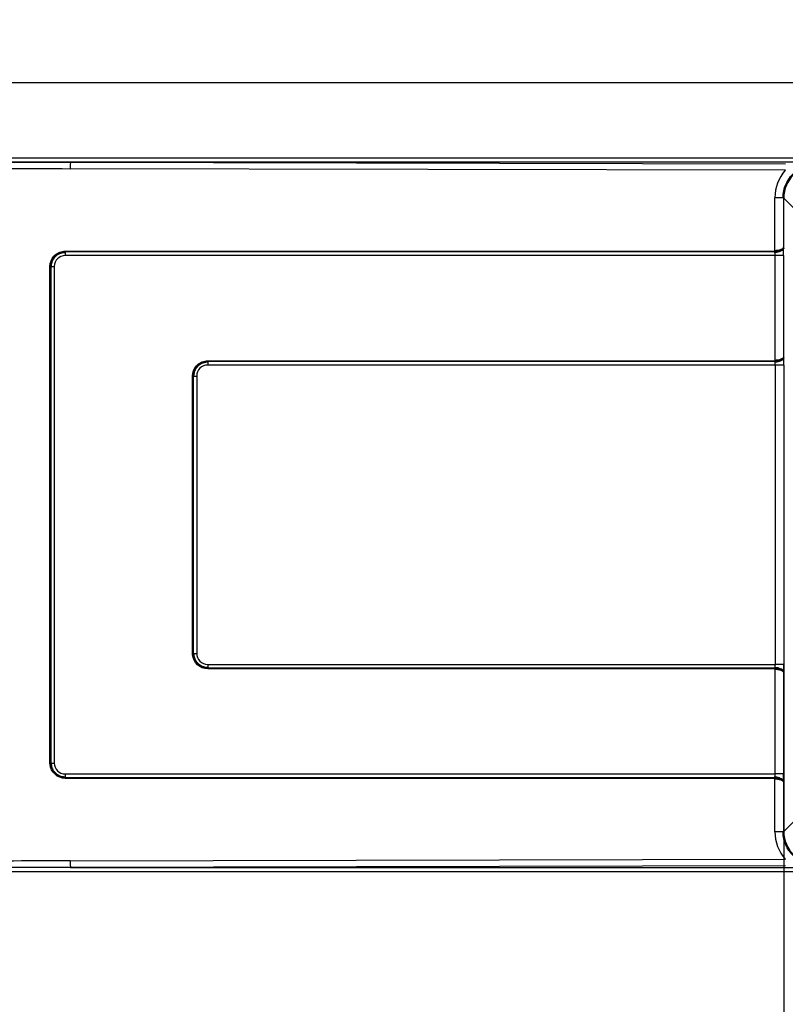
# Paper-space layout 'DT_5' of a CAD drawing. Units: millimetres. Extents: x 0 to 2100, y 0 to 2970.
# Drawn here: x 480 to 829, y 1511 to 1960 of the extents above; entities that cross this region are included whole.
import ezdxf

# ---------------------------------------------------------------- set-up
doc = ezdxf.new("R2010")
doc.units = ezdxf.units.MM
doc.header["$LTSCALE"] = 10
for name, color, linetype, lineweight in [('Dimensions(ISO)', 7, 'Continuous', 25), ('Visible Edges(ISO)', 7, 'Continuous', 50), ('Visible Tangent Edges(ISO)', 7, 'Continuous', 25)]:
    doc.layers.add(name, color=color, linetype=linetype, lineweight=lineweight)
doc.styles.add('Text_3.5mm', font='arial.ttf', dxfattribs={"width": 0.9})
doc.dimstyles.new('KS-STANDARD', dxfattribs={"dimscale": 10, "dimtxt": 3.5, "dimasz": 2.5, "dimexe": 3.175, "dimexo": 0, "dimgap": 0.8, "dimtad": 1, "dimdec": 1, "dimrnd": 1e-08, "dimtxsty": 'Text_3.5mm', "dimcen": 0.09, "dimdle": 10, "dimclrd": 7, "dimclre": 7, "dimclrt": 7, "dimadec": 0, "dimazin": 2, "dimtfac": 0.714286, "dimtdec": 4, "dimtmove": 0, "dimatfit": 3, "dimfxl": 1, "dimtolj": 1, "dimlwd": 25, "dimlwe": 25, "dimarcsym": 0})

# ---------------------------------------------------------------- blocks, each defined once
blk = doc.blocks.new('*D13')
at = {"layer": 'Defpoints', "color": 0, "linetype": 'Continuous', "transparency": 16777216}
for p in [(828.62, 1666.33), (992.7, 1589.82), (992.7, 1311.04)]:
    blk.add_point(p, dxfattribs=at)
at = {"layer": 'Dimensions(ISO)', "color": 7, "linetype": 'Continuous', "lineweight": 25, "transparency": 16777216}
for p, q in [((828.62, 1666.33), (828.62, 1279.29)), ((992.7, 1589.82), (992.7, 1279.29)), ((853.62, 1311.04), (967.7, 1311.04))]:
    blk.add_line(p, q, dxfattribs=at)
at = {"layer": 'Dimensions(ISO)', "color": 7, "linetype": 'Continuous', "transparency": 16777216}
for points in [[(853.62, 1315.21), (853.62, 1306.87), (828.62, 1311.04)], [(967.7, 1315.21), (967.7, 1306.87), (992.7, 1311.04)]]:
    blk.add_solid(points, dxfattribs=at)
at = {"layer": 'Dimensions(ISO)', "color": 7, "linetype": 'Continuous', "lineweight": 25, "transparency": 16777216, "insert": (863.1, 1336.91), "char_height": 35, "attachment_point": 4, "style": 'Text_3.5mm'}
blk.add_mtext('\\A1;\\fArial|b0|i0;~164', dxfattribs=at)
blk = doc.blocks.new('*D14')
at = {"layer": 'Defpoints', "color": 0, "linetype": 'Continuous', "transparency": 16777216}
for p in [(503.17, 1895.42), (238.15, 1573.74), (503.17, 1573.74)]:
    blk.add_point(p, dxfattribs=at)
at = {"layer": 'Dimensions(ISO)', "color": 7, "linetype": 'Continuous', "lineweight": 25, "transparency": 16777216}
for p, q in [((503.17, 1895.42), (206.4, 1895.42)), ((238.15, 1870.42), (238.15, 1598.74)), ((503.17, 1573.74), (206.4, 1573.74))]:
    blk.add_line(p, q, dxfattribs=at)
at = {"layer": 'Dimensions(ISO)', "color": 7, "linetype": 'Continuous', "transparency": 16777216}
for points in [[(233.98, 1870.42), (242.32, 1870.42), (238.15, 1895.42)], [(233.98, 1598.74), (242.32, 1598.74), (238.15, 1573.74)]]:
    blk.add_solid(points, dxfattribs=at)
at = {"layer": 'Dimensions(ISO)', "color": 7, "linetype": 'Continuous', "lineweight": 25, "transparency": 16777216, "insert": (212.27, 1687.12), "char_height": 35, "attachment_point": 4, "rotation": 90, "style": 'Text_3.5mm'}
blk.add_mtext('\\A1;\\fArial|b0|i0;~322', dxfattribs=at)
blk = doc.blocks.new('*D15')
at = {"layer": 'Defpoints', "color": 0, "linetype": 'Continuous', "transparency": 16777216}
for p in [(416.36, 1984.58), (326.58, 1931.58), (1008, 1931.58)]:
    blk.add_point(p, dxfattribs=at)
at = {"layer": 'Dimensions(ISO)', "color": 7, "linetype": 'Continuous', "lineweight": 25, "transparency": 16777216}
for p, q in [((326.58, 2009.58), (326.58, 2095.7)), ((416.36, 1984.58), (294.83, 1984.58)), ((326.58, 1931.58), (326.58, 1984.58)), ((1008, 1931.58), (294.83, 1931.58)), ((326.58, 1906.58), (326.58, 1881.58))]:
    blk.add_line(p, q, dxfattribs=at)
at = {"layer": 'Dimensions(ISO)', "color": 7, "linetype": 'Continuous', "transparency": 16777216}
for points in [[(322.41, 2009.58), (330.75, 2009.58), (326.58, 1984.58)], [(322.41, 1906.58), (330.75, 1906.58), (326.58, 1931.58)]]:
    blk.add_solid(points, dxfattribs=at)
at = {"layer": 'Dimensions(ISO)', "color": 7, "linetype": 'Continuous', "lineweight": 25, "transparency": 16777216, "insert": (300.7, 2042.58), "char_height": 35, "attachment_point": 4, "rotation": 90, "style": 'Text_3.5mm'}
blk.add_mtext('\\A1;53', dxfattribs=at)

psp = doc.layouts.new('DT_5')

# ---------------------------------------------------------------- linework, layer by layer
at = {"layer": 'Visible Edges(ISO)'}
for centre, major_axis, start_param, end_param in [((843.578, 1879), (-11.753, 9.671), 5.4032724, 6.9664725), ((843.578, 1590.16), (-11.753, -9.671), 5.5998981, 7.1630982)]:
    psp.add_ellipse(centre, major_axis=major_axis, ratio=0.9853519, start_param=start_param, end_param=end_param, dxfattribs=at)
for points, knots in [([(824.566, 1854.835), (824.995, 1854.856), (825.427, 1854.904), (825.826, 1854.973), (826.987, 1855.175), (827.898, 1855.554), (828.27, 1855.899), (828.361, 1855.984), (828.421, 1856.068), (828.447, 1856.147)], [0, 0, 0, 0, 0.21628843, 0.21628843, 0.21628843, 0.84561608, 0.84561608, 0.84561608, 1, 1, 1, 1]), ([(828.447, 1856.147), (828.447, 1856.145), (828.446, 1856.143), (828.446, 1856.141), (828.441, 1856.125), (828.436, 1856.109), (828.43, 1856.092), (828.417, 1856.058), (828.401, 1856.023), (828.381, 1855.988), (828.37, 1855.97), (828.359, 1855.951), (828.346, 1855.933), (828.239, 1855.776), (828.057, 1855.61), (827.813, 1855.448), (827.576, 1855.291), (827.274, 1855.132), (826.929, 1854.989), (826.604, 1854.854), (826.232, 1854.73), (825.838, 1854.633), (825.441, 1854.536), (825.011, 1854.466), (824.583, 1854.438)], [0, 0, 0, 0, 0.00283, 0.00283, 0.00283, 0.027898, 0.027898, 0.027898, 0.0799802, 0.0799802, 0.0799802, 0.1073845, 0.1073845, 0.1073845, 0.341662, 0.341662, 0.341662, 0.5692035, 0.5692035, 0.5692035, 0.783327, 0.783327, 0.783327, 1, 1, 1, 1]), ([(500.827, 1854.43), (500.089, 1854.43), (499.34, 1854.3), (498.645, 1854.051), (497.95, 1853.803), (497.289, 1853.431), (496.715, 1852.969), (496.141, 1852.508), (495.637, 1851.943), (495.243, 1851.319), (494.85, 1850.696), (494.556, 1849.996), (494.391, 1849.274), (494.317, 1848.951), (494.267, 1848.619), (494.244, 1848.285), (494.233, 1848.134), (494.228, 1847.982), (494.228, 1847.83)], [0, 0, 0, 0, 0.2151004, 0.2151004, 0.2151004, 0.4301961, 0.4301961, 0.4301961, 0.6452579, 0.6452579, 0.6452579, 0.8602673, 0.8602673, 0.8602673, 0.9564007, 0.9564007, 0.9564007, 1, 1, 1, 1]), ([(824.654, 1804.835), (825.083, 1804.856), (825.514, 1804.904), (825.914, 1804.973), (827.075, 1805.175), (827.986, 1805.554), (828.357, 1805.899), (828.448, 1805.984), (828.509, 1806.068), (828.535, 1806.147)], [0, 0, 0, 0, 0.21628843, 0.21628843, 0.21628843, 0.84561613, 0.84561613, 0.84561613, 1, 1, 1, 1]), ([(828.535, 1806.147), (828.534, 1806.145), (828.534, 1806.143), (828.533, 1806.141), (828.529, 1806.125), (828.524, 1806.109), (828.518, 1806.092), (828.505, 1806.058), (828.489, 1806.023), (828.469, 1805.988), (828.458, 1805.97), (828.446, 1805.951), (828.434, 1805.933), (828.327, 1805.776), (828.145, 1805.61), (827.901, 1805.448), (827.663, 1805.291), (827.362, 1805.132), (827.016, 1804.989), (826.691, 1804.854), (826.319, 1804.73), (825.926, 1804.633), (825.529, 1804.536), (825.099, 1804.466), (824.671, 1804.438)], [0, 0, 0, 0, 0.00283, 0.00283, 0.00283, 0.027898, 0.027898, 0.027898, 0.0799802, 0.0799802, 0.0799802, 0.1073845, 0.1073845, 0.1073845, 0.341662, 0.341662, 0.341662, 0.5692035, 0.5692035, 0.5692035, 0.783327, 0.783327, 0.783327, 1, 1, 1, 1]), ([(565.827, 1804.43), (565.089, 1804.43), (564.34, 1804.3), (563.645, 1804.051), (562.95, 1803.803), (562.289, 1803.431), (561.715, 1802.969), (561.141, 1802.508), (560.637, 1801.943), (560.243, 1801.319), (559.85, 1800.696), (559.556, 1799.996), (559.391, 1799.274), (559.317, 1798.951), (559.267, 1798.619), (559.244, 1798.285), (559.233, 1798.134), (559.228, 1797.982), (559.228, 1797.83)], [0, 0, 0, 0, 0.2151004, 0.2151004, 0.2151004, 0.4301961, 0.4301961, 0.4301961, 0.6452579, 0.6452579, 0.6452579, 0.8602673, 0.8602673, 0.8602673, 0.9564007, 0.9564007, 0.9564007, 1, 1, 1, 1]), ([(559.228, 1671.33), (559.228, 1670.592), (559.358, 1669.843), (559.606, 1669.148), (559.854, 1668.453), (560.226, 1667.793), (560.687, 1667.219), (561.149, 1666.645), (561.713, 1666.141), (562.336, 1665.747), (562.959, 1665.353), (563.658, 1665.059), (564.38, 1664.894), (564.704, 1664.82), (565.036, 1664.77), (565.37, 1664.746), (565.522, 1664.735), (565.675, 1664.73), (565.827, 1664.73)], [0, 0, 0, 0, 0.2149398, 0.2149398, 0.2149398, 0.4298844, 0.4298844, 0.4298844, 0.6448628, 0.6448628, 0.6448628, 0.8598936, 0.8598936, 0.8598936, 0.9561452, 0.9561452, 0.9561452, 1, 1, 1, 1]), ([(828.535, 1663.013), (828.43, 1663.334), (827.755, 1663.731), (826.725, 1664.009), (826.472, 1664.077), (826.198, 1664.137), (825.914, 1664.187), (825.514, 1664.256), (825.083, 1664.304), (824.654, 1664.326)], [0, 0, 0, 0, 0.62932771, 0.62932771, 0.62932771, 0.78371157, 0.78371157, 0.78371157, 1, 1, 1, 1]), ([(824.671, 1664.723), (825.099, 1664.694), (825.529, 1664.624), (825.926, 1664.527), (826.319, 1664.43), (826.691, 1664.306), (827.016, 1664.171), (827.362, 1664.028), (827.663, 1663.869), (827.901, 1663.712), (828.145, 1663.55), (828.327, 1663.384), (828.434, 1663.227), (828.446, 1663.209), (828.458, 1663.19), (828.469, 1663.172), (828.489, 1663.137), (828.505, 1663.102), (828.518, 1663.068), (828.524, 1663.052), (828.529, 1663.035), (828.533, 1663.019), (828.534, 1663.017), (828.534, 1663.015), (828.535, 1663.013)], [0, 0, 0, 0, 0.216673, 0.216673, 0.216673, 0.4307965, 0.4307965, 0.4307965, 0.658338, 0.658338, 0.658338, 0.8926155, 0.8926155, 0.8926155, 0.9200198, 0.9200198, 0.9200198, 0.972102, 0.972102, 0.972102, 0.99717, 0.99717, 0.99717, 1, 1, 1, 1]), ([(494.228, 1621.33), (494.228, 1620.592), (494.358, 1619.843), (494.606, 1619.148), (494.854, 1618.453), (495.226, 1617.793), (495.687, 1617.219), (496.149, 1616.645), (496.713, 1616.141), (497.336, 1615.747), (497.959, 1615.353), (498.658, 1615.059), (499.38, 1614.894), (499.704, 1614.82), (500.036, 1614.77), (500.37, 1614.746), (500.522, 1614.735), (500.675, 1614.73), (500.827, 1614.73)], [0, 0, 0, 0, 0.2149398, 0.2149398, 0.2149398, 0.4298844, 0.4298844, 0.4298844, 0.6448628, 0.6448628, 0.6448628, 0.8598936, 0.8598936, 0.8598936, 0.9561452, 0.9561452, 0.9561452, 1, 1, 1, 1]), ([(828.447, 1613.013), (828.342, 1613.334), (827.668, 1613.731), (826.637, 1614.009), (826.385, 1614.077), (826.111, 1614.137), (825.826, 1614.187), (825.427, 1614.256), (824.995, 1614.304), (824.566, 1614.326)], [0, 0, 0, 0, 0.62932779, 0.62932779, 0.62932779, 0.78371157, 0.78371157, 0.78371157, 1, 1, 1, 1]), ([(824.583, 1614.723), (825.011, 1614.694), (825.441, 1614.624), (825.838, 1614.527), (826.232, 1614.43), (826.604, 1614.306), (826.929, 1614.171), (827.274, 1614.028), (827.576, 1613.869), (827.813, 1613.712), (828.057, 1613.55), (828.239, 1613.384), (828.346, 1613.227), (828.359, 1613.209), (828.37, 1613.19), (828.381, 1613.172), (828.401, 1613.137), (828.417, 1613.102), (828.43, 1613.068), (828.436, 1613.052), (828.441, 1613.035), (828.446, 1613.019), (828.446, 1613.017), (828.447, 1613.015), (828.447, 1613.013)], [0, 0, 0, 0, 0.216673, 0.216673, 0.216673, 0.4307965, 0.4307965, 0.4307965, 0.658338, 0.658338, 0.658338, 0.8926155, 0.8926155, 0.8926155, 0.9200198, 0.9200198, 0.9200198, 0.972102, 0.972102, 0.972102, 0.99717, 0.99717, 0.99717, 1, 1, 1, 1])]:
    psp.add_open_spline(points, degree=3, knots=knots, dxfattribs=at)
at = {"layer": 'Visible Tangent Edges(ISO)'}
for p, q in [((445.101, 1897.413), (1016.953, 1897.413)), ((503.169, 1895.42), (829.365, 1894.68)), ((1016.953, 1895.42), (503.169, 1895.42)), ((829.332, 1891.691), (503.091, 1892.432)), ((828.447, 1879.189), (824.566, 1879.189)), ((824.566, 1854.835), (824.566, 1879.189)), ((828.447, 1879.189), (828.447, 1856.147)), ((837.637, 1869.998), (828.447, 1879.189)), ((824.654, 1852.83), (500.807, 1852.83)), ((824.402, 1854.43), (500.827, 1854.43)), ((500.833, 1854.83), (824.407, 1854.83)), ((828.535, 1852.83), (824.654, 1852.83)), ((824.654, 1804.835), (824.654, 1852.83)), ((828.535, 1852.83), (828.535, 1806.147)), ((493.833, 1847.83), (494.228, 1847.83)), ((493.833, 1621.33), (493.833, 1847.83)), ((494.228, 1847.83), (494.228, 1621.33)), ((494.228, 1847.83), (495.807, 1847.83)), ((495.807, 1847.83), (495.807, 1621.33)), ((824.742, 1802.83), (565.807, 1802.83)), ((824.49, 1804.43), (565.827, 1804.43)), ((565.833, 1804.83), (824.495, 1804.83)), ((828.623, 1802.83), (824.742, 1802.83)), ((824.742, 1666.33), (824.742, 1802.83)), ((828.623, 1802.83), (828.623, 1666.33)), ((559.228, 1797.83), (558.833, 1797.83)), ((558.833, 1671.33), (558.833, 1797.83)), ((559.228, 1797.83), (559.228, 1671.33)), ((559.228, 1797.83), (560.807, 1797.83)), ((560.807, 1797.83), (560.807, 1671.33)), ((559.228, 1671.33), (558.833, 1671.33)), ((559.228, 1671.33), (560.807, 1671.33)), ((565.807, 1666.33), (824.742, 1666.33)), ((828.623, 1666.33), (824.742, 1666.33)), ((565.827, 1664.73), (824.49, 1664.73)), ((824.495, 1664.33), (565.833, 1664.33)), ((824.654, 1616.33), (824.654, 1664.326)), ((828.535, 1663.013), (828.535, 1616.33)), ((493.833, 1621.33), (494.228, 1621.33)), ((494.228, 1621.33), (495.807, 1621.33)), ((500.807, 1616.33), (824.654, 1616.33)), ((500.827, 1614.73), (824.402, 1614.73)), ((824.407, 1614.33), (500.833, 1614.33)), ((824.566, 1589.972), (824.566, 1614.326)), ((828.535, 1616.33), (824.654, 1616.33)), ((828.447, 1613.013), (828.447, 1589.972)), ((828.447, 1589.972), (837.637, 1599.162)), ((828.447, 1589.972), (824.566, 1589.972)), ((503.091, 1576.728), (829.332, 1577.469)), ((829.365, 1574.481), (503.169, 1573.74)), ((503.169, 1573.74), (1016.953, 1573.74)), ((1016.953, 1571.747), (445.101, 1571.747))]:
    psp.add_line(p, q, dxfattribs=at)
for centre, start, end in [((500.807, 1847.83), 90, 180), ((565.807, 1797.83), 90, 180), ((565.807, 1671.33), 180, 270), ((500.807, 1621.33), 180, 270)]:
    psp.add_arc(centre, 5, start, end, dxfattribs=at)
for centre, major_axis, ratio, start_param, end_param in [((519.958, 1897.413), (-192.635, 0), 0.0103823, 1.1716913, 1.4835299), ((503.169, 1892.432), (0.007, 3), 0.025947, 0.0872959, 1.5708552), ((519.88, 1897.413), (-192.635, 0), 0.0259558, 1.1716913, 1.4835299), ((843.682, 1879), (-15.004, 11.965), 0.9899249, 6.2333079, 6.951437), ((828.009, 1852.83), (0, -6), 0.0877173, 1.5707963, 2.1564819), ((500.859, 1852.83), (0, -2), 0.025947, 3.7850938, 4.712389), ((500.82, 1854.83), (0, 0.5), 0.025947, 3.7850938, 4.712389), ((824.394, 1854.83), (0, 0.5), 0.025947, 3.7850938, 4.712389), ((824.343, 1857.951), (-3.568, 0.041), 0.9869131, 1.5986561, 1.6496025), ((824.024, 1852.83), (0, 2), 0.315046, 4.712389, 5.6396842), ((824.407, 1857.657), (0, -2.827), 0.9996633, 6.2830946, 6.3394267), ((824.553, 1854.835), (-0.028, 0.499), 0.0259059, 3.7915308, 4.7109279), ((828.096, 1802.83), (0, -6), 0.0877173, 1.5707963, 2.1564819), ((565.859, 1802.83), (0, -2), 0.025947, 3.7850938, 4.712389), ((565.82, 1804.83), (0, -0.5), 0.025947, 0.6435011, 1.5707963), ((824.482, 1804.83), (0, 0.5), 0.025947, 3.7850938, 4.712389), ((824.431, 1807.951), (-3.568, 0.041), 0.9869131, 1.5986561, 1.6496025), ((824.112, 1802.83), (0, 2), 0.315046, 4.712389, 5.6396842), ((824.495, 1807.657), (0, -2.827), 0.9996633, 6.2830946, 6.3394267), ((824.641, 1804.835), (-0.028, 0.499), 0.0259059, 3.7915308, 4.7109279), ((565.859, 1666.33), (0, 2), 0.025947, 1.5707963, 2.4980915), ((824.112, 1666.33), (0, -2), 0.315046, 0.6435011, 1.5707963), ((828.096, 1666.33), (0, 6), 0.0877173, 4.1267034, 4.712389), ((565.82, 1664.33), (0, 0.5), 0.025947, 4.712389, 5.6396842), ((824.482, 1664.33), (0, -0.5), 0.025947, 1.5707963, 2.4980915), ((824.431, 1661.209), (3.568, 0.041), 0.9869131, 1.4919902, 1.5429366), ((824.495, 1661.503), (0, 2.827), 0.9996633, 6.2269439, 6.283276), ((824.641, 1664.326), (-0.028, -0.499), 0.0259059, 1.5722574, 2.4916545), ((500.859, 1616.33), (0, 2), 0.025947, 1.5707963, 2.4980915), ((500.82, 1614.33), (0, -0.5), 0.025947, 1.5707963, 2.4980915), ((824.024, 1616.33), (0, -2), 0.315046, 0.6435011, 1.5707963), ((824.343, 1611.209), (3.568, 0.041), 0.9869131, 1.4919902, 1.5429366), ((824.394, 1614.33), (0, -0.5), 0.025947, 1.5707963, 2.4980915), ((824.407, 1611.503), (0, 2.827), 0.9996633, 6.2269439, 6.283276), ((824.553, 1614.326), (0.028, 0.499), 0.0259059, 4.7138501, 5.6332472), ((828.009, 1616.33), (0, 6), 0.0877173, 4.1267034, 4.712389), ((843.682, 1590.16), (-15.004, -11.965), 0.9899249, 5.6149336, 6.3330627), ((519.88, 1571.747), (192.635, 0), 0.0259558, 1.6580628, 1.9699013), ((503.169, 1576.728), (0.007, -3), 0.025947, 4.7123301, 6.1958894), ((519.958, 1571.747), (192.635, 0), 0.0103823, 1.6580628, 1.9699013)]:
    psp.add_ellipse(centre, major_axis=major_axis, ratio=ratio, start_param=start_param, end_param=end_param, dxfattribs=at)
for points, knots in [([(493.833, 1847.83), (493.833, 1849.55), (494.513, 1851.244), (495.664, 1852.511), (496.817, 1853.78), (498.433, 1854.621), (500.144, 1854.795), (500.373, 1854.818), (500.603, 1854.83), (500.833, 1854.83)], [0, 0, 0, 0, 0.4679783, 0.4679783, 0.4679783, 0.9370827, 0.9370827, 0.9370827, 1, 1, 1, 1]), ([(558.833, 1797.83), (558.833, 1799.55), (559.513, 1801.244), (560.664, 1802.511), (561.817, 1803.78), (563.433, 1804.621), (565.144, 1804.795), (565.373, 1804.818), (565.603, 1804.83), (565.833, 1804.83)], [0, 0, 0, 0, 0.4679783, 0.4679783, 0.4679783, 0.9370827, 0.9370827, 0.9370827, 1, 1, 1, 1]), ([(565.833, 1664.33), (564.111, 1664.33), (562.416, 1665.011), (561.149, 1666.164), (559.882, 1667.317), (559.042, 1668.931), (558.868, 1670.639), (558.845, 1670.869), (558.833, 1671.1), (558.833, 1671.33)], [0, 0, 0, 0, 0.4685248, 0.4685248, 0.4685248, 0.9369139, 0.9369139, 0.9369139, 1, 1, 1, 1]), ([(500.833, 1614.33), (499.111, 1614.33), (497.416, 1615.011), (496.149, 1616.164), (494.882, 1617.317), (494.042, 1618.931), (493.868, 1620.639), (493.845, 1620.869), (493.833, 1621.1), (493.833, 1621.33)], [0, 0, 0, 0, 0.4685248, 0.4685248, 0.4685248, 0.9369139, 0.9369139, 0.9369139, 1, 1, 1, 1])]:
    psp.add_open_spline(points, degree=3, knots=knots, dxfattribs=at)

# ---------------------------------------------------------------- dimensions: what is measured, and where the dimension line sits
at = {"layer": 'Dimensions(ISO)', "color": 7, "linetype": 'Continuous', "lineweight": 25}
dim = psp.add_linear_dim(base=(326.581, 1931.58), p1=(416.359, 1984.58), p2=(1007.999, 1931.58), angle=270, dimstyle='KS-STANDARD', override={"dimgap": 0.8, "dimdec": 0, "dimtol": 0, "dimlim": 0, "dimtp": 0, "dimtm": 0, "dimtdec": 4, "dimtofl": 1, "dimatfit": 1}, dxfattribs=at)
dim.commit()
dim.dimension.update_dxf_attribs({"geometry": '*D15', "text_midpoint": (326.581, 2065.142), "dimtype": 160})
for base, p1, p2, angle, picture, middle in [((238.151, 1573.74), (503.169, 1895.42), (503.169, 1573.74), 90, '*D14', (238.151, 1734.58)), ((992.698, 1311.041), (828.623, 1666.33), (992.698, 1589.82), 180, '*D13', (910.66, 1311.041))]:
    dim = psp.add_linear_dim(base=base, p1=p1, p2=p2, angle=angle, text='\\fArial|b0|i0;~<>', dimstyle='KS-STANDARD', override={"dimgap": 0.8, "dimdec": 0, "dimtol": 0, "dimlim": 0, "dimtp": 0, "dimtm": 0, "dimtdec": 4, "dimtofl": 0, "dimatfit": 1}, dxfattribs=at)
    dim.commit()
    dim.dimension.update_dxf_attribs({"geometry": picture, "text_midpoint": middle, "dimtype": 160})

doc.saveas('drawing.dxf')
